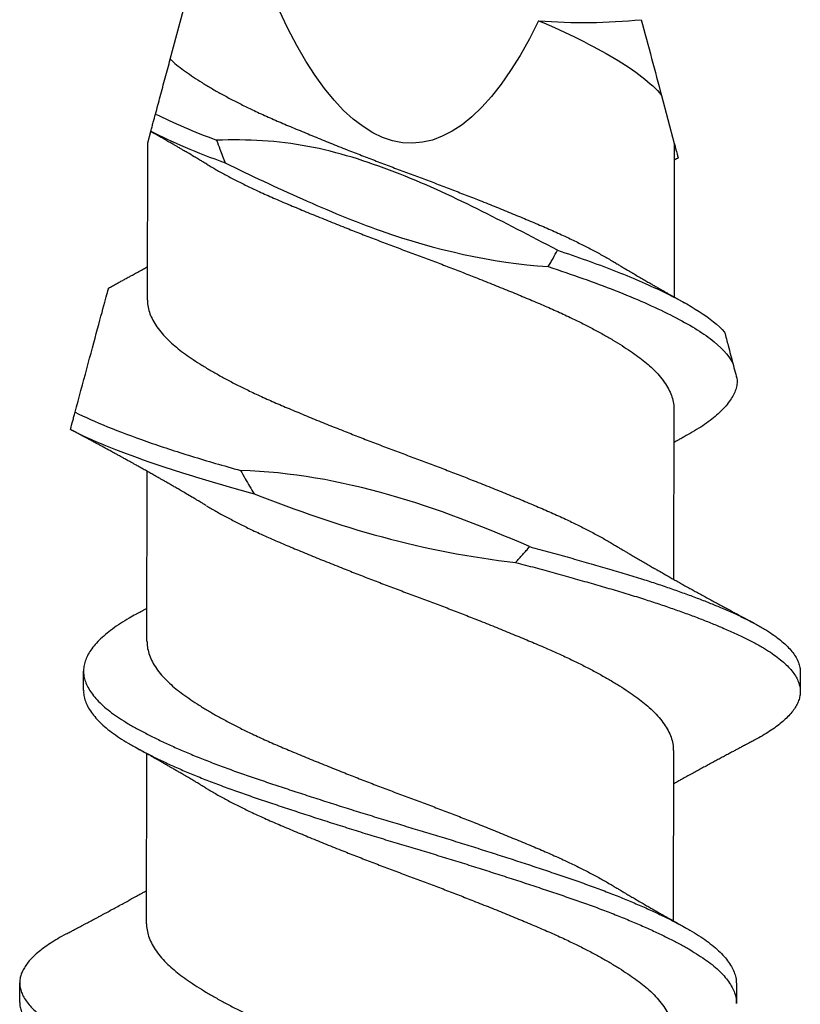
# Model space of a CAD drawing. Units: inches. Extents: x -1 to 58, y -101 to 49.
# Drawn here: x 32 to 32, y -87 to -87 of the extents above; entities that cross this region are included whole.
import ezdxf

# ---------------------------------------------------------------- set-up
doc = ezdxf.new("R2010")
doc.units = ezdxf.units.IN
doc.header["$MEASUREMENT"] = 0

msp = doc.modelspace()

# ---------------------------------------------------------------- linework, layer by layer
for p, q in [((32.00881, -87.07296), (32.02366, -87.01785)), ((32.16622, -87.08455), (32.17034, -87.10001)), ((32.00159, -87.09977), (32.00256, -87.09617)), ((32.00151, -87.15021), (32.00159, -87.09977)), ((32.17034, -87.10001), (32.17027, -87.14918)), ((32.17021, -87.18512), (32.17013, -87.23971)), ((32.00135, -87.25968), (32.00143, -87.20509)), ((31.98102, -87.27537), (31.98103, -87.26912)), ((32.21072, -87.26946), (32.21071, -87.27571)), ((32.00122, -87.35021), (32.0013, -87.29562)), ((32.17005, -87.29459), (32.16997, -87.34918)), ((31.96056, -87.37534), (31.96057, -87.36909)), ((32.19026, -87.36943), (32.19025, -87.37568))]:
    msp.add_line(p, q)
at = {"extrusion": (0, 0, -1)}
msp.add_ellipse((32.08642, -86.785), major_axis=(0.00046, 0.31489), ratio=0.267949, start_param=2.636448, end_param=3.862512, dxfattribs=at)
for points in [[(32.12685, -87.06062), (32.13781, -87.06157), (32.14882, -87.06134), (32.15976, -87.06029)], [(32.15976, -87.06029), (32.16199, -87.06866), (32.16421, -87.07701), (32.16622, -87.08455)], [(32.00408, -87.09053), (32.00974, -87.09331), (32.01639, -87.09617), (32.02368, -87.09894)], [(32.00259, -87.09604), (32.00924, -87.0994), (32.01738, -87.10288), (32.02639, -87.10621)]]:
    msp.add_open_spline(points, degree=3)
for points, knots in [([(32.12685, -87.06062), (32.13601, -87.06451), (32.14436, -87.06861), (32.15784, -87.07668), (32.16294, -87.0805), (32.16622, -87.08455)], [0, 0, 0, 0, 0.5, 0.5, 1, 1, 1, 1]), ([(32.00408, -87.09053), (32.00458, -87.08868), (32.00508, -87.08682), (32.00558, -87.08495), (32.00611, -87.08297), (32.00665, -87.08098), (32.00719, -87.07898), (32.00773, -87.07699), (32.00827, -87.07498), (32.00881, -87.07296)], [0, 0, 0, 0, 0.0002929108, 0.0002929108, 0.0002929108, 0.00060444, 0.00060444, 0.00060444, 0.0009159793, 0.0009159793, 0.0009159793, 0.0009159793]), ([(32.00881, -87.07296), (32.00898, -87.07311), (32.00978, -87.07386), (32.01135, -87.07519), (32.01367, -87.07693), (32.01621, -87.07869), (32.01898, -87.08048), (32.02196, -87.08228), (32.02512, -87.08407), (32.02845, -87.08587), (32.03196, -87.08765), (32.03585, -87.08954), (32.04015, -87.09151), (32.04488, -87.09355), (32.04978, -87.09561), (32.05486, -87.09771), (32.0601, -87.09984), (32.06519, -87.10187), (32.0701, -87.10379), (32.07479, -87.1056), (32.0795, -87.1074), (32.08421, -87.10916), (32.0889, -87.1109), (32.09355, -87.11265), (32.09817, -87.11441), (32.10277, -87.1162), (32.10762, -87.1181), (32.11267, -87.12012), (32.11788, -87.12224), (32.12293, -87.12433), (32.12781, -87.12639), (32.13251, -87.12844), (32.1368, -87.13043), (32.1407, -87.13234), (32.14424, -87.13416), (32.14757, -87.13598), (32.14994, -87.13732), (32.15112, -87.13806), (32.15133, -87.13818)], [0, 0, 0, 0, 0.007044, 0.034414, 0.061596, 0.088897, 0.116378, 0.143986, 0.171174, 0.198381, 0.225554, 0.252641, 0.284704, 0.316509, 0.348435, 0.380599, 0.412917, 0.445301, 0.472986, 0.500599, 0.528086, 0.555396, 0.582575, 0.609446, 0.636477, 0.663617, 0.690815, 0.723194, 0.755493, 0.787623, 0.819502, 0.851342, 0.883442, 0.911044, 0.938723, 0.966424, 0.994093, 1, 1, 1, 1]), ([(32.00259, -87.09604), (32.00272, -87.09556), (32.00285, -87.09509), (32.00298, -87.09461), (32.0031, -87.09413), (32.00323, -87.09366), (32.00336, -87.09318), (32.0036, -87.0923), (32.00384, -87.09141), (32.00408, -87.09053)], [0, 0, 0, 0, 0.0000396876, 0.0000396876, 0.0000396876, 0.0000793751, 0.0000793751, 0.0000793751, 0.0001528544, 0.0001528544, 0.0001528544, 0.0001528544]), ([(32.00256, -87.09615), (32.00256, -87.09615), (32.00255, -87.09617), (32.00258, -87.0961), (32.00259, -87.09604)], [0, 0, 0, 0, 0.198453, 1, 1, 1, 1]), ([(32.02052, -87.10662), (32.0201, -87.10637), (32.01936, -87.10592), (32.0184, -87.10534), (32.01767, -87.10491), (32.01708, -87.10456), (32.01596, -87.10389), (32.0148, -87.10321), (32.01358, -87.10249), (32.01281, -87.10205), (32.01195, -87.10154), (32.01106, -87.10103), (32.01027, -87.10057), (32.00963, -87.1002), (32.00905, -87.09986), (32.00842, -87.0995), (32.00767, -87.09907), (32.00691, -87.09863), (32.00623, -87.09824), (32.00566, -87.09792), (32.00513, -87.09762), (32.00454, -87.09728), (32.00383, -87.09688), (32.00315, -87.0965), (32.00271, -87.09625), (32.00256, -87.09616)], [0, 0, 0, 0, 0.071249, 0.125248, 0.162263, 0.193797, 0.225488, 0.350666, 0.388635, 0.429581, 0.478837, 0.533397, 0.576894, 0.611299, 0.639514, 0.673469, 0.716431, 0.763062, 0.800495, 0.829091, 0.85738, 0.887582, 0.926759, 0.975072, 1, 1, 1, 1]), ([(32.1329, -87.13419), (32.11578, -87.1253), (32.09875, -87.1161), (32.07179, -87.1057), (32.06253, -87.10272), (32.04331, -87.0991), (32.03348, -87.09857), (32.02368, -87.09894)], [0, 0, 0, 0, 0.5, 0.5, 0.75, 0.75, 1, 1, 1, 1]), ([(32.02368, -87.09894), (32.02402, -87.09989), (32.02437, -87.10084), (32.02472, -87.10179), (32.02499, -87.10252), (32.02527, -87.10326), (32.02555, -87.104), (32.02583, -87.10474), (32.02611, -87.10547), (32.02639, -87.10621)], [0, 0, 0, 0, 0.0000793757, 0.0000793757, 0.0000793757, 0.0001412589, 0.0001412589, 0.0001412589, 0.000203145, 0.000203145, 0.000203145, 0.000203145]), ([(32.17036, -87.1001), (32.17043, -87.10037), (32.17063, -87.10109), (32.17088, -87.10206), (32.17113, -87.10301), (32.17133, -87.10374), (32.17147, -87.10426), (32.17155, -87.10455), (32.17157, -87.10465), (32.17157, -87.10464), (32.17157, -87.10463)], [0, 0, 0, 0, 0.087488, 0.233377, 0.379264, 0.527463, 0.675662, 0.824676, 0.973699, 1, 1, 1, 1]), ([(32.02054, -87.10662), (32.02101, -87.1069), (32.02246, -87.10779), (32.02509, -87.10927), (32.02841, -87.11106), (32.03192, -87.11285), (32.03582, -87.11473), (32.04011, -87.1167), (32.04484, -87.11874), (32.04975, -87.12081), (32.05483, -87.12291), (32.06006, -87.12503), (32.06515, -87.12706), (32.07007, -87.12899), (32.07476, -87.1308), (32.07946, -87.13259), (32.08417, -87.13436), (32.08886, -87.13609), (32.09351, -87.13784), (32.09814, -87.13961), (32.10274, -87.14139), (32.10758, -87.14329), (32.11263, -87.14531), (32.11784, -87.14743), (32.12289, -87.14953), (32.12777, -87.15158), (32.13247, -87.15363), (32.13676, -87.15562), (32.14066, -87.15753), (32.1442, -87.15935), (32.14755, -87.16117), (32.1507, -87.16299), (32.15361, -87.16478), (32.15629, -87.16655), (32.15874, -87.16827), (32.16096, -87.16998), (32.16309, -87.17184), (32.16507, -87.17383), (32.16682, -87.17596), (32.16822, -87.17808), (32.16927, -87.1802), (32.16993, -87.1823), (32.17022, -87.18393), (32.17019, -87.18487), (32.17018, -87.18512)], [0, 0, 0, 0, 0.01095, 0.03354, 0.056146, 0.078723, 0.101229, 0.12787, 0.154296, 0.180823, 0.207547, 0.234399, 0.261307, 0.284309, 0.307252, 0.330091, 0.352782, 0.375365, 0.397691, 0.420151, 0.442701, 0.465299, 0.492202, 0.519038, 0.545735, 0.572223, 0.598677, 0.625349, 0.648283, 0.671281, 0.694297, 0.717286, 0.740202, 0.762594, 0.784832, 0.807036, 0.829401, 0.85618, 0.883061, 0.90997, 0.936834, 0.963581, 0.990139, 1, 1, 1, 1]), ([(32.02639, -87.10621), (32.03456, -87.1102), (32.04281, -87.11407), (32.05944, -87.12147), (32.06784, -87.12498), (32.09363, -87.13405), (32.11166, -87.13818), (32.12997, -87.13946)], [0, 0, 0, 0, 0.25, 0.25, 0.5, 0.5, 1, 1, 1, 1]), ([(32.17157, -87.10464), (32.17149, -87.10469), (32.1712, -87.10485), (32.17078, -87.10508), (32.17045, -87.10527), (32.17033, -87.10534)], [0, 0, 0, 0, 0.207671, 0.700033, 1, 1, 1, 1]), ([(32.12997, -87.13946), (32.13023, -87.13902), (32.13048, -87.13858), (32.13073, -87.13814), (32.13098, -87.13769), (32.13123, -87.13725), (32.13148, -87.13681), (32.13196, -87.13594), (32.13244, -87.13507), (32.1329, -87.13419)], [0, 0, 0, 0, 0.0000396879, 0.0000396879, 0.0000396879, 0.0000793757, 0.0000793757, 0.0000793757, 0.0001572045, 0.0001572045, 0.0001572045, 0.0001572045]), ([(32.1329, -87.13419), (32.1393, -87.13636), (32.14532, -87.13847), (32.1566, -87.14289), (32.16181, -87.14514), (32.17103, -87.14957), (32.17501, -87.15171), (32.1817, -87.156), (32.18443, -87.15822), (32.18644, -87.16045)], [0, 0, 0, 0, 0.25, 0.25, 0.5, 0.5, 0.75, 0.75, 1, 1, 1, 1]), ([(32.15134, -87.13818), (32.15173, -87.13841), (32.15242, -87.13883), (32.15332, -87.13937), (32.15399, -87.13977), (32.15453, -87.14009), (32.15505, -87.1404), (32.1559, -87.14091), (32.15708, -87.1416), (32.1586, -87.14249), (32.16008, -87.14336), (32.16153, -87.1442), (32.16276, -87.14491), (32.16387, -87.14555), (32.16491, -87.14615), (32.16592, -87.14672), (32.16687, -87.14726), (32.16782, -87.1478), (32.16874, -87.14832), (32.16963, -87.14882), (32.17043, -87.14927), (32.17125, -87.14974), (32.17208, -87.1502), (32.17294, -87.15068), (32.17354, -87.15102), (32.17388, -87.1512)], [0, 0, 0, 0, 0.052543, 0.093191, 0.121891, 0.142945, 0.166163, 0.191928, 0.257898, 0.324072, 0.394886, 0.457161, 0.517021, 0.558398, 0.60421, 0.65538, 0.69119, 0.730338, 0.781549, 0.812743, 0.84677, 0.886829, 0.92144, 0.956099, 1, 1, 1, 1]), ([(31.98904, -87.14632), (31.98923, -87.14622), (31.98986, -87.14588), (31.9909, -87.14532), (31.99213, -87.14465), (31.99329, -87.14402), (31.99447, -87.14337), (31.99559, -87.14275), (31.99679, -87.14209), (31.99808, -87.14138), (31.99948, -87.14061), (32.00065, -87.13995), (32.00132, -87.13958), (32.00153, -87.13946)], [0, 0, 0, 0, 0.04532, 0.151391, 0.248726, 0.340328, 0.427535, 0.531403, 0.610552, 0.716806, 0.840127, 0.948404, 1, 1, 1, 1]), ([(32.12997, -87.13946), (32.13762, -87.14202), (32.14475, -87.14449), (32.15797, -87.14969), (32.16397, -87.15234), (32.17423, -87.15752), (32.17847, -87.15997), (32.18522, -87.16513), (32.18767, -87.16777), (32.18908, -87.17037)], [0, 0, 0, 0, 0.25, 0.25, 0.5, 0.5, 0.75, 0.75, 1, 1, 1, 1]), ([(31.97831, -87.18614), (31.97957, -87.18145), (31.98084, -87.17676), (31.98329, -87.16765), (31.98448, -87.16323), (31.98654, -87.15558), (31.98743, -87.1523), (31.98838, -87.14877), (31.98863, -87.14785), (31.98896, -87.14661), (31.98904, -87.14632), (31.98904, -87.14632)], [0, 0, 0, 0, 0.25, 0.25, 0.5, 0.5, 0.75, 0.75, 0.875, 0.875, 1, 1, 1, 1]), ([(32.00154, -87.15021), (32.00154, -87.15045), (32.00151, -87.15136), (32.00179, -87.15298), (32.00244, -87.15508), (32.00348, -87.1572), (32.00487, -87.15933), (32.00661, -87.16145), (32.00859, -87.16345), (32.01074, -87.16533), (32.01301, -87.16708), (32.0155, -87.16883), (32.01822, -87.17061), (32.02115, -87.17241), (32.02427, -87.1742), (32.02756, -87.176), (32.03103, -87.17778), (32.03489, -87.17967), (32.03915, -87.18165), (32.04385, -87.1837), (32.04872, -87.18575), (32.05377, -87.18785), (32.05898, -87.18997), (32.06405, -87.192), (32.06895, -87.19392), (32.07363, -87.19574), (32.07834, -87.19753), (32.08305, -87.19931), (32.08774, -87.20104), (32.09239, -87.20279), (32.09701, -87.20455), (32.10162, -87.20633), (32.10648, -87.20823), (32.11155, -87.21025), (32.11679, -87.21237), (32.12187, -87.21447), (32.12678, -87.21654), (32.13151, -87.21858), (32.13583, -87.22056), (32.13977, -87.22247), (32.14335, -87.22429), (32.14673, -87.22611), (32.14935, -87.22759), (32.15076, -87.22845), (32.15119, -87.22871)], [0, 0, 0, 0, 0.009268, 0.035821, 0.062564, 0.089426, 0.116335, 0.143217, 0.169998, 0.192772, 0.21538, 0.238025, 0.260829, 0.283749, 0.306329, 0.328934, 0.351522, 0.374047, 0.400723, 0.427182, 0.453664, 0.480356, 0.50719, 0.534092, 0.557101, 0.580061, 0.602926, 0.625652, 0.648233, 0.670524, 0.692958, 0.715491, 0.738082, 0.764989, 0.791843, 0.818571, 0.845102, 0.871526, 0.898161, 0.921075, 0.944062, 0.967078, 0.990077, 1, 1, 1, 1]), ([(32.18644, -87.16045), (32.18684, -87.16195), (32.18722, -87.1634), (32.18759, -87.16478), (32.18786, -87.1658), (32.18813, -87.16679), (32.18837, -87.16772), (32.18862, -87.16866), (32.18886, -87.16955), (32.18908, -87.17037)], [0, 0, 0, 0, 0.0001588882, 0.0001588882, 0.0001588882, 0.0002764776, 0.0002764776, 0.0002764776, 0.0003949433, 0.0003949433, 0.0003949433, 0.0003949433]), ([(32.18908, -87.17037), (32.18934, -87.17137), (32.18987, -87.17336), (32.19032, -87.17502), (32.19054, -87.17584)], [0, 0, 0, 0, 0.501708, 1, 1, 1, 1]), ([(32.19054, -87.17584), (32.1905, -87.1764), (32.19042, -87.17753), (32.18991, -87.17925), (32.18911, -87.18099), (32.188, -87.18274), (32.18659, -87.18448), (32.1849, -87.18622), (32.18294, -87.18793), (32.18071, -87.18962), (32.17819, -87.19131), (32.17588, -87.1927), (32.17431, -87.19357), (32.17377, -87.19386)], [0, 0, 0, 0, 0.094871, 0.190352, 0.286285, 0.382507, 0.47885, 0.573428, 0.667802, 0.761815, 0.855314, 0.950157, 1, 1, 1, 1]), ([(31.97682, -87.19165), (31.97707, -87.19074), (31.97732, -87.18982), (31.97756, -87.1889), (31.97769, -87.18845), (31.97781, -87.18799), (31.97794, -87.18753), (31.97806, -87.18706), (31.97818, -87.1866), (31.97831, -87.18614)], [0, 0, 0, 0, 0.0000794467, 0.0000794467, 0.0000794467, 0.0001191735, 0.0001191735, 0.0001191735, 0.0001589013, 0.0001589013, 0.0001589013, 0.0001589013]), ([(31.97831, -87.18614), (31.98446, -87.18916), (31.99226, -87.19236), (32.0058, -87.19711), (32.01061, -87.19869), (32.02066, -87.20178), (32.02588, -87.20327), (32.03134, -87.20481)], [0, 0, 0, 0, 0.5, 0.5, 0.75, 0.75, 1, 1, 1, 1]), ([(31.97682, -87.19165), (31.98335, -87.195), (31.9919, -87.19851), (32.00697, -87.20376), (32.01235, -87.2055), (32.02362, -87.2089), (32.0295, -87.21055), (32.03567, -87.21228)], [0, 0, 0, 0, 0.5, 0.5, 0.75, 0.75, 1, 1, 1, 1]), ([(32.02036, -87.21609), (32.02001, -87.21588), (32.01938, -87.2155), (32.01853, -87.21499), (32.01788, -87.2146), (32.01735, -87.21429), (32.01686, -87.21399), (32.01631, -87.21367), (32.01533, -87.21309), (32.01398, -87.21229), (32.0124, -87.21137), (32.01103, -87.21057), (32.00982, -87.20987), (32.00863, -87.20918), (32.0073, -87.20842), (32.00597, -87.20766), (32.00458, -87.20687), (32.00328, -87.20613), (32.00188, -87.20534), (32.0005, -87.20456), (31.99917, -87.20382), (31.99801, -87.20317), (31.99702, -87.20262), (31.99608, -87.2021), (31.99507, -87.20154), (31.99405, -87.20098), (31.99302, -87.20041), (31.99205, -87.19988), (31.99113, -87.19937), (31.99016, -87.19885), (31.9892, -87.19832), (31.98815, -87.19775), (31.98712, -87.19719), (31.98619, -87.19669), (31.98532, -87.19622), (31.98451, -87.19578), (31.98359, -87.19528), (31.98261, -87.19476), (31.98168, -87.19426), (31.98084, -87.19381), (31.98005, -87.19338), (31.97933, -87.193), (31.97875, -87.19269), (31.97823, -87.19241), (31.97761, -87.19208), (31.97711, -87.19182), (31.97682, -87.19166), (31.97682, -87.19166)], [0, 0, 0, 0, 0.024752, 0.044716, 0.059873, 0.070649, 0.081801, 0.09463, 0.109102, 0.150735, 0.189365, 0.219262, 0.246299, 0.273113, 0.302331, 0.338327, 0.36478, 0.398518, 0.428425, 0.461326, 0.493671, 0.519621, 0.541065, 0.560941, 0.584059, 0.610663, 0.630382, 0.654437, 0.676983, 0.693313, 0.720043, 0.742722, 0.764318, 0.790581, 0.806334, 0.823043, 0.845988, 0.869508, 0.889892, 0.908889, 0.926847, 0.944274, 0.957686, 0.966202, 0.980142, 0.999588, 1, 1, 1, 1]), ([(32.17381, -87.19385), (32.17347, -87.19404), (32.17288, -87.19437), (32.17215, -87.19477), (32.17162, -87.19507), (32.17114, -87.19533), (32.17067, -87.1956), (32.17034, -87.19578), (32.1702, -87.19586)], [0, 0, 0, 0, 0.285869, 0.484991, 0.604277, 0.726128, 0.882642, 1, 1, 1, 1]), ([(32.12398, -87.22923), (32.10924, -87.22288), (32.09431, -87.217), (32.06331, -87.20819), (32.04754, -87.2053), (32.03134, -87.20481)], [0, 0, 0, 0, 0.5, 0.5, 1, 1, 1, 1]), ([(32.03134, -87.20481), (32.03183, -87.2057), (32.03233, -87.20658), (32.03283, -87.20747), (32.0333, -87.20827), (32.03376, -87.20908), (32.03424, -87.20988), (32.03471, -87.21069), (32.03519, -87.21149), (32.03567, -87.21228)], [0, 0, 0, 0, 0.000079377, 0.000079377, 0.000079377, 0.0001522412, 0.0001522412, 0.0001522412, 0.0002251202, 0.0002251202, 0.0002251202, 0.0002251202]), ([(32.03567, -87.21228), (32.0492, -87.21753), (32.06284, -87.22236), (32.09071, -87.22991), (32.10492, -87.23269), (32.11948, -87.23427)], [0, 0, 0, 0, 0.5, 0.5, 1, 1, 1, 1]), ([(32.02037, -87.21609), (32.02062, -87.21624), (32.02184, -87.21699), (32.02422, -87.21834), (32.0275, -87.22013), (32.03097, -87.22192), (32.03483, -87.22381), (32.03909, -87.22579), (32.04378, -87.22784), (32.04866, -87.22989), (32.0537, -87.23198), (32.05891, -87.2341), (32.06399, -87.23613), (32.06889, -87.23806), (32.07357, -87.23988), (32.07828, -87.24167), (32.08299, -87.24345), (32.08767, -87.24518), (32.09233, -87.24692), (32.09695, -87.24868), (32.10156, -87.25046), (32.10641, -87.25237), (32.11149, -87.25439), (32.11672, -87.25651), (32.1218, -87.25861), (32.12671, -87.26068), (32.13145, -87.26272), (32.13577, -87.2647), (32.13971, -87.2666), (32.14328, -87.26842), (32.14667, -87.27025), (32.14987, -87.27207), (32.15283, -87.27386), (32.15556, -87.27563), (32.15805, -87.27736), (32.16033, -87.27907), (32.16251, -87.28092), (32.16455, -87.28291), (32.16636, -87.28503), (32.16783, -87.28716), (32.16894, -87.28928), (32.16967, -87.29138), (32.17003, -87.29315), (32.17003, -87.29421), (32.17002, -87.29459)], [0, 0, 0, 0, 0.005947, 0.028527, 0.051132, 0.07372, 0.096245, 0.122921, 0.14938, 0.175862, 0.202554, 0.229388, 0.25629, 0.279299, 0.302258, 0.325123, 0.34785, 0.370431, 0.392722, 0.415155, 0.437689, 0.460279, 0.487187, 0.514041, 0.540769, 0.5673, 0.593723, 0.620359, 0.643272, 0.66626, 0.689276, 0.712275, 0.73521, 0.757631, 0.779906, 0.802087, 0.824419, 0.851171, 0.878038, 0.904947, 0.931825, 0.958598, 0.985197, 1, 1, 1, 1]), ([(32.11948, -87.23427), (32.12026, -87.23346), (32.12102, -87.23263), (32.12177, -87.23179), (32.12214, -87.23137), (32.12252, -87.23095), (32.12288, -87.23052), (32.12325, -87.2301), (32.12362, -87.22967), (32.12398, -87.22923)], [0, 0, 0, 0, 0.00008745, 0.00008745, 0.00008745, 0.000131217, 0.000131217, 0.000131217, 0.0001749953, 0.0001749953, 0.0001749953, 0.0001749953]), ([(32.12398, -87.22923), (32.12614, -87.22983), (32.13047, -87.23101), (32.13677, -87.23276), (32.14291, -87.23449), (32.14886, -87.2362), (32.15463, -87.2379), (32.15994, -87.23956), (32.16482, -87.24115), (32.16928, -87.24266), (32.17357, -87.24418), (32.17766, -87.2457), (32.18154, -87.24722), (32.18542, -87.24882), (32.18923, -87.25049), (32.19293, -87.25222), (32.1963, -87.25393), (32.19923, -87.25561), (32.20176, -87.25724), (32.20392, -87.25883), (32.2058, -87.26042), (32.20738, -87.26202), (32.20866, -87.26362), (32.20964, -87.2652), (32.21031, -87.26677), (32.21067, -87.26819), (32.21069, -87.26908), (32.21069, -87.26946)], [0, 0, 0, 0, 0.043557, 0.086975, 0.130182, 0.173113, 0.2161, 0.259354, 0.296585, 0.333916, 0.3713, 0.40869, 0.446041, 0.483306, 0.527051, 0.570541, 0.613866, 0.657455, 0.696572, 0.735819, 0.775144, 0.814492, 0.85381, 0.893042, 0.932137, 0.971042, 1, 1, 1, 1]), ([(32.15121, -87.22871), (32.15159, -87.22894), (32.15228, -87.22935), (32.15318, -87.22989), (32.15386, -87.2303), (32.15439, -87.23062), (32.15488, -87.2309), (32.15536, -87.23119), (32.15614, -87.23165), (32.15724, -87.2323), (32.15867, -87.23314), (32.16016, -87.23401), (32.16162, -87.23486), (32.16301, -87.23566), (32.16425, -87.23637), (32.16553, -87.2371), (32.16682, -87.23784), (32.16822, -87.23863), (32.16955, -87.23938), (32.17093, -87.24016), (32.17232, -87.24094), (32.17381, -87.24177), (32.17527, -87.24258), (32.17671, -87.24338), (32.17817, -87.24418), (32.17967, -87.245), (32.18124, -87.24586), (32.18272, -87.24667), (32.18425, -87.2475), (32.18545, -87.24815), (32.18641, -87.24867), (32.18708, -87.24903), (32.18781, -87.24942), (32.18854, -87.24982), (32.18923, -87.25019), (32.18989, -87.25054), (32.19064, -87.25094), (32.19147, -87.25139), (32.19232, -87.25184), (32.19299, -87.2522), (32.19347, -87.25246), (32.19385, -87.25266), (32.19435, -87.25292), (32.19503, -87.25329), (32.19555, -87.25356), (32.19584, -87.25371)], [0, 0, 0, 0, 0.026461, 0.047225, 0.062269, 0.073128, 0.084058, 0.0953, 0.106626, 0.136891, 0.170614, 0.204138, 0.238451, 0.270318, 0.297986, 0.322823, 0.356258, 0.385449, 0.416832, 0.445885, 0.478, 0.510227, 0.545503, 0.575478, 0.606757, 0.642664, 0.675059, 0.71124, 0.741083, 0.776469, 0.791504, 0.804608, 0.821583, 0.839721, 0.853781, 0.867082, 0.884106, 0.903426, 0.922681, 0.940358, 0.947662, 0.954888, 0.965697, 0.980732, 1, 1, 1, 1]), ([(32.11948, -87.23427), (32.12157, -87.23484), (32.12575, -87.23597), (32.13189, -87.23765), (32.13789, -87.23932), (32.14372, -87.24098), (32.14938, -87.2426), (32.15487, -87.24423), (32.16001, -87.24583), (32.16481, -87.2474), (32.16928, -87.24891), (32.17356, -87.25043), (32.17765, -87.25195), (32.18153, -87.25347), (32.18541, -87.25507), (32.18922, -87.25674), (32.19292, -87.25847), (32.19629, -87.26018), (32.19922, -87.26186), (32.20175, -87.26349), (32.20391, -87.26508), (32.20579, -87.26667), (32.20737, -87.26827), (32.20865, -87.26987), (32.20963, -87.27145), (32.2103, -87.27302), (32.21067, -87.27454), (32.21074, -87.27601), (32.21055, -87.27747), (32.21008, -87.27895), (32.20934, -87.28044), (32.20833, -87.28195), (32.20706, -87.28343), (32.20557, -87.28489), (32.20387, -87.28631), (32.20195, -87.28773), (32.19979, -87.28914), (32.19774, -87.29036), (32.1963, -87.29112), (32.19574, -87.29141)], [0, 0, 0, 0, 0.029297, 0.058539, 0.087681, 0.11668, 0.145502, 0.174394, 0.203454, 0.229648, 0.255912, 0.282213, 0.308519, 0.334797, 0.361015, 0.391792, 0.422389, 0.45287, 0.483537, 0.511057, 0.53867, 0.566336, 0.59402, 0.621682, 0.649284, 0.676789, 0.704161, 0.730024, 0.755948, 0.782012, 0.808185, 0.834436, 0.860731, 0.885536, 0.910325, 0.93507, 0.959744, 0.98432, 1, 1, 1, 1]), ([(31.99775, -87.25095), (31.99806, -87.25078), (31.99859, -87.25048), (31.9993, -87.25009), (31.99981, -87.24981), (32.00021, -87.24958), (32.00057, -87.24938), (32.00096, -87.24916), (32.00124, -87.24901), (32.00137, -87.24894)], [0, 0, 0, 0, 0.250177, 0.444842, 0.584138, 0.676236, 0.774376, 0.888254, 1, 1, 1, 1]), ([(31.99779, -87.25094), (31.99708, -87.25134), (31.9953, -87.25232), (31.99279, -87.25387), (31.99022, -87.25564), (31.98795, -87.25743), (31.98599, -87.25924), (31.98434, -87.26105), (31.98302, -87.26286), (31.98204, -87.26464), (31.98137, -87.2664), (31.98103, -87.26813), (31.981, -87.26985), (31.9813, -87.2716), (31.98192, -87.27339), (31.98288, -87.2752), (31.98417, -87.27702), (31.98579, -87.27885), (31.98772, -87.28067), (31.98996, -87.28247), (31.99249, -87.28425), (31.9953, -87.28599), (31.99839, -87.28775), (32.00177, -87.28953), (32.0054, -87.29133), (32.00927, -87.29313), (32.01336, -87.29492), (32.01766, -87.29671), (32.0222, -87.2985), (32.02695, -87.30028), (32.03189, -87.30205), (32.037, -87.3038), (32.04227, -87.30558), (32.04771, -87.30738), (32.05328, -87.3092), (32.05896, -87.31103), (32.06472, -87.31286), (32.07053, -87.31468), (32.07637, -87.31648), (32.08221, -87.31825), (32.08803, -87.31998), (32.0938, -87.32173), (32.09954, -87.32349), (32.10525, -87.32528), (32.11096, -87.32708), (32.11663, -87.3289), (32.12223, -87.33072), (32.1277, -87.33253), (32.13301, -87.33432), (32.13816, -87.33608), (32.14315, -87.33783), (32.14796, -87.33962), (32.1526, -87.34143), (32.15703, -87.34325), (32.16124, -87.34507), (32.1652, -87.3469), (32.16888, -87.34869), (32.17227, -87.35046), (32.17536, -87.35219), (32.17819, -87.3539), (32.18075, -87.35565), (32.18305, -87.35744), (32.18506, -87.35926), (32.18675, -87.36108), (32.18812, -87.3629), (32.18916, -87.36472), (32.18986, -87.36652), (32.19023, -87.36809), (32.19022, -87.36905), (32.19022, -87.36943)], [0, 0, 0, 0, 0.01022, 0.02522, 0.040289, 0.055437, 0.070639, 0.085865, 0.101086, 0.116005, 0.130866, 0.145643, 0.160333, 0.175396, 0.19055, 0.205767, 0.22102, 0.23628, 0.251519, 0.266706, 0.281784, 0.296758, 0.311756, 0.326852, 0.342019, 0.356959, 0.371915, 0.38686, 0.401766, 0.416909, 0.431959, 0.446954, 0.462048, 0.477225, 0.492457, 0.507715, 0.522938, 0.53813, 0.553264, 0.568312, 0.58327, 0.598031, 0.61288, 0.627791, 0.642738, 0.657998, 0.673239, 0.688432, 0.703549, 0.718563, 0.733585, 0.748709, 0.763872, 0.779082, 0.794309, 0.809526, 0.824703, 0.839545, 0.854296, 0.868989, 0.883775, 0.898946, 0.914175, 0.929432, 0.94469, 0.959918, 0.975091, 0.990178, 1, 1, 1, 1]), ([(32.00138, -87.25968), (32.00138, -87.25992), (32.00135, -87.26083), (32.00163, -87.26245), (32.00228, -87.26455), (32.00332, -87.26667), (32.00471, -87.2688), (32.00645, -87.27092), (32.00843, -87.27292), (32.01058, -87.2748), (32.01285, -87.27655), (32.01534, -87.2783), (32.01806, -87.28009), (32.02099, -87.28188), (32.02411, -87.28368), (32.0274, -87.28547), (32.03087, -87.28726), (32.03473, -87.28914), (32.03899, -87.29112), (32.04369, -87.29317), (32.04856, -87.29522), (32.05361, -87.29732), (32.05882, -87.29944), (32.06389, -87.30147), (32.06879, -87.30339), (32.07347, -87.30521), (32.07818, -87.30701), (32.08289, -87.30878), (32.08758, -87.31051), (32.09223, -87.31226), (32.09686, -87.31402), (32.10146, -87.3158), (32.10632, -87.3177), (32.11139, -87.31972), (32.11663, -87.32185), (32.12171, -87.32395), (32.12662, -87.32601), (32.13135, -87.32805), (32.13568, -87.33003), (32.13962, -87.33194), (32.14319, -87.33376), (32.14657, -87.33558), (32.14919, -87.33706), (32.1506, -87.33792), (32.15103, -87.33818)], [0, 0, 0, 0, 0.009268, 0.035822, 0.062565, 0.089427, 0.116336, 0.143219, 0.170001, 0.192775, 0.215383, 0.238028, 0.260832, 0.283753, 0.306333, 0.328939, 0.351526, 0.374052, 0.400728, 0.427188, 0.45367, 0.480363, 0.507197, 0.534099, 0.557108, 0.580068, 0.602934, 0.625661, 0.648242, 0.670533, 0.692967, 0.715501, 0.738092, 0.764999, 0.791854, 0.818582, 0.845114, 0.871537, 0.898173, 0.921087, 0.944075, 0.967091, 0.99009, 1, 1, 1, 1]), ([(31.98106, -87.27537), (31.98105, -87.27561), (31.98101, -87.27643), (31.9813, -87.27785), (31.98191, -87.27964), (31.98287, -87.28145), (31.98416, -87.28327), (31.98578, -87.2851), (31.98771, -87.28692), (31.98995, -87.28872), (31.99248, -87.2905), (31.99529, -87.29224), (31.99838, -87.294), (32.00176, -87.29578), (32.00539, -87.29758), (32.00926, -87.29938), (32.01335, -87.30117), (32.01765, -87.30296), (32.02219, -87.30475), (32.02694, -87.30653), (32.03188, -87.3083), (32.03699, -87.31005), (32.04227, -87.31183), (32.0477, -87.31363), (32.05327, -87.31545), (32.05895, -87.31728), (32.06471, -87.31911), (32.07052, -87.32093), (32.07636, -87.32273), (32.0822, -87.3245), (32.08802, -87.32623), (32.09379, -87.32798), (32.09953, -87.32974), (32.10525, -87.33153), (32.11095, -87.33333), (32.11662, -87.33515), (32.12222, -87.33697), (32.12769, -87.33878), (32.133, -87.34057), (32.13815, -87.34233), (32.14314, -87.34408), (32.14796, -87.34587), (32.15259, -87.34768), (32.15702, -87.3495), (32.16123, -87.35132), (32.16519, -87.35315), (32.16887, -87.35494), (32.17226, -87.35671), (32.17535, -87.35844), (32.17818, -87.36015), (32.18074, -87.3619), (32.18304, -87.36369), (32.18505, -87.36551), (32.18674, -87.36733), (32.18811, -87.36915), (32.18915, -87.37097), (32.18985, -87.37277), (32.19022, -87.37434), (32.19021, -87.3753), (32.19021, -87.37568)], [0, 0, 0, 0, 0.0072555, 0.025065, 0.042982, 0.0609742, 0.0790082, 0.0970504, 0.1150667, 0.1330239, 0.15085, 0.1685546, 0.1862864, 0.2041349, 0.2220682, 0.2397321, 0.2574146, 0.2750837, 0.2927077, 0.3106124, 0.3284054, 0.3461345, 0.363981, 0.381925, 0.3999338, 0.417974, 0.4359724, 0.4539348, 0.471828, 0.4896196, 0.5073043, 0.5247569, 0.5423133, 0.559943, 0.5776147, 0.5956574, 0.613677, 0.6316399, 0.6495131, 0.6672651, 0.6850261, 0.7029064, 0.7208349, 0.7388177, 0.7568215, 0.7748124, 0.7927571, 0.8103045, 0.8277451, 0.8451167, 0.8625988, 0.8805364, 0.8985414, 0.9165804, 0.9346195, 0.952625, 0.9705634, 0.988402, 1, 1, 1, 1]), ([(32.19578, -87.29141), (32.19536, -87.29163), (32.19461, -87.29202), (32.19362, -87.29255), (32.19284, -87.29296), (32.19221, -87.2933), (32.19162, -87.29361), (32.19092, -87.29398), (32.19005, -87.29444), (32.18896, -87.29502), (32.18773, -87.29568), (32.18641, -87.29639), (32.18503, -87.29713), (32.18367, -87.29786), (32.18229, -87.2986), (32.18086, -87.29938), (32.17938, -87.30018), (32.17787, -87.30101), (32.17632, -87.30185), (32.17474, -87.30272), (32.1735, -87.30341), (32.17263, -87.30389), (32.17207, -87.3042), (32.17149, -87.30452), (32.17092, -87.30484), (32.17044, -87.30511), (32.17015, -87.30527), (32.17004, -87.30534)], [0, 0, 0, 0, 0.048575, 0.087005, 0.115335, 0.138719, 0.161128, 0.183005, 0.220399, 0.262936, 0.309429, 0.364093, 0.417149, 0.470067, 0.521057, 0.57755, 0.636559, 0.69385, 0.7533, 0.816966, 0.878428, 0.898247, 0.919827, 0.94377, 0.965791, 0.986589, 1, 1, 1, 1]), ([(32.02023, -87.30662), (32.01984, -87.30639), (32.01915, -87.30597), (32.01824, -87.30543), (32.01756, -87.30502), (32.01703, -87.3047), (32.01655, -87.30442), (32.01599, -87.30409), (32.01534, -87.3037), (32.01458, -87.30325), (32.01371, -87.30274), (32.01271, -87.30215), (32.0116, -87.30151), (32.0105, -87.30087), (32.0095, -87.30029), (32.00854, -87.29973), (32.00756, -87.29917), (32.00649, -87.29856), (32.00531, -87.29788), (32.00416, -87.29723), (32.00323, -87.2967), (32.00251, -87.2963), (32.0019, -87.29595), (32.00129, -87.29561), (32.00077, -87.29532), (32.00031, -87.29506), (31.99985, -87.2948), (31.9993, -87.2945), (31.99858, -87.29409), (31.99802, -87.29378), (31.99769, -87.2936)], [0, 0, 0, 0, 0.052405, 0.09339, 0.122904, 0.144214, 0.165345, 0.186658, 0.22003, 0.252848, 0.289132, 0.336098, 0.386852, 0.437462, 0.48198, 0.520086, 0.565968, 0.611793, 0.662247, 0.722506, 0.762889, 0.786128, 0.816844, 0.844141, 0.866069, 0.885318, 0.905098, 0.926382, 0.957188, 1, 1, 1, 1]), ([(32.02024, -87.30662), (32.02049, -87.30677), (32.02171, -87.30752), (32.02408, -87.30887), (32.02736, -87.31066), (32.03084, -87.31245), (32.0347, -87.31434), (32.03896, -87.31632), (32.04365, -87.31836), (32.04853, -87.32042), (32.05357, -87.32251), (32.05878, -87.32463), (32.06386, -87.32666), (32.06876, -87.32859), (32.07344, -87.3304), (32.07814, -87.3322), (32.08285, -87.33397), (32.08754, -87.33571), (32.09219, -87.33745), (32.09682, -87.33921), (32.10143, -87.34099), (32.10628, -87.3429), (32.11135, -87.34492), (32.11659, -87.34704), (32.12167, -87.34914), (32.12658, -87.3512), (32.13132, -87.35324), (32.13564, -87.35523), (32.13958, -87.35713), (32.14315, -87.35895), (32.14654, -87.36077), (32.14973, -87.36259), (32.1527, -87.36439), (32.15543, -87.36616), (32.15792, -87.36789), (32.1602, -87.3696), (32.16238, -87.37145), (32.16442, -87.37344), (32.16623, -87.37556), (32.1677, -87.37769), (32.16881, -87.37981), (32.16954, -87.38191), (32.1699, -87.38368), (32.16989, -87.38474), (32.16989, -87.38512)], [0, 0, 0, 0, 0.005935, 0.028516, 0.051122, 0.073709, 0.096235, 0.122911, 0.14937, 0.175852, 0.202545, 0.229379, 0.256281, 0.279291, 0.30225, 0.325116, 0.347843, 0.370423, 0.392715, 0.415149, 0.437682, 0.460273, 0.487181, 0.514035, 0.540763, 0.567295, 0.593719, 0.620355, 0.643268, 0.666256, 0.689272, 0.712271, 0.735207, 0.757628, 0.779904, 0.802085, 0.824417, 0.851169, 0.878036, 0.904946, 0.931824, 0.958598, 0.985197, 1, 1, 1, 1]), ([(31.9755, -87.35339), (31.97592, -87.35317), (31.97668, -87.35277), (31.97768, -87.35224), (31.97846, -87.35183), (31.97907, -87.3515), (31.97959, -87.35123), (31.98014, -87.35093), (31.9808, -87.35059), (31.98154, -87.35019), (31.98229, -87.34979), (31.9831, -87.34936), (31.98402, -87.34887), (31.98499, -87.34835), (31.98588, -87.34787), (31.9867, -87.34743), (31.98756, -87.34697), (31.98869, -87.34636), (31.99004, -87.34563), (31.99166, -87.34474), (31.99329, -87.34386), (31.99488, -87.34299), (31.99642, -87.34214), (31.99767, -87.34145), (31.99869, -87.34088), (31.99943, -87.34047), (32.00016, -87.34007), (32.00077, -87.33972), (32.00112, -87.33953), (32.00124, -87.33946)], [0, 0, 0, 0, 0.049018, 0.087943, 0.116832, 0.139555, 0.158896, 0.177071, 0.203904, 0.234973, 0.263837, 0.291184, 0.329388, 0.371232, 0.403921, 0.433595, 0.466348, 0.503355, 0.565014, 0.622742, 0.692504, 0.754478, 0.808287, 0.872091, 0.901785, 0.927593, 0.958778, 0.986635, 1, 1, 1, 1]), ([(32.15105, -87.33818), (32.15143, -87.33841), (32.15211, -87.33882), (32.15302, -87.33936), (32.15369, -87.33977), (32.15422, -87.34008), (32.15469, -87.34036), (32.15541, -87.34079), (32.15644, -87.34139), (32.15789, -87.34225), (32.15947, -87.34317), (32.16106, -87.3441), (32.16238, -87.34486), (32.16354, -87.34552), (32.16466, -87.34617), (32.1658, -87.34682), (32.16702, -87.34751), (32.16809, -87.34812), (32.16908, -87.34868), (32.16987, -87.34912), (32.1705, -87.34948), (32.17108, -87.3498), (32.17172, -87.35016), (32.17257, -87.35063), (32.17322, -87.351), (32.17358, -87.3512)], [0, 0, 0, 0, 0.051752, 0.0924, 0.121897, 0.143046, 0.163905, 0.18497, 0.239361, 0.302199, 0.380172, 0.450815, 0.513574, 0.555837, 0.604088, 0.662093, 0.708217, 0.764644, 0.804453, 0.838612, 0.868053, 0.888337, 0.914602, 0.951793, 1, 1, 1, 1]), ([(32.00124, -87.35021), (32.00124, -87.35032), (32.00119, -87.35111), (32.00142, -87.35259), (32.002, -87.35468), (32.00297, -87.3568), (32.00429, -87.35893), (32.00597, -87.36105), (32.00789, -87.36306), (32.00999, -87.36495), (32.0122, -87.3667), (32.01465, -87.36844), (32.01732, -87.37022), (32.0202, -87.37201), (32.02327, -87.37381), (32.02652, -87.3756), (32.02996, -87.37739), (32.03378, -87.37928), (32.03801, -87.38126), (32.04267, -87.38332), (32.04751, -87.38536), (32.05252, -87.38745), (32.0577, -87.38957), (32.06276, -87.3916), (32.06764, -87.39352), (32.07232, -87.39534), (32.07702, -87.39714), (32.08173, -87.39892), (32.08642, -87.40066), (32.09107, -87.4024), (32.0957, -87.40415), (32.10031, -87.40593), (32.10518, -87.40783), (32.11027, -87.40985), (32.11553, -87.41198), (32.12064, -87.41408), (32.12558, -87.41616), (32.13035, -87.41819), (32.13471, -87.42017), (32.13868, -87.42207), (32.14229, -87.42389), (32.14572, -87.42571), (32.1486, -87.42732), (32.15025, -87.42832), (32.1509, -87.42871)], [0, 0, 0, 0, 0.004335, 0.030846, 0.057558, 0.084404, 0.11131, 0.138202, 0.165009, 0.187813, 0.210459, 0.233067, 0.25584, 0.278739, 0.301307, 0.323911, 0.346507, 0.36905, 0.395758, 0.422263, 0.448704, 0.475362, 0.502175, 0.52907, 0.552084, 0.575059, 0.597949, 0.620709, 0.643306, 0.665561, 0.687966, 0.710481, 0.733063, 0.759973, 0.786842, 0.813599, 0.840173, 0.866583, 0.89318, 0.916072, 0.939047, 0.962061, 0.985068, 1, 1, 1, 1]), ([(31.9755, -87.35339), (31.97546, -87.35342), (31.97445, -87.35392), (31.97271, -87.35493), (31.9703, -87.35641), (31.96816, -87.35791), (31.96626, -87.35942), (31.96463, -87.36093), (31.9633, -87.36241), (31.96224, -87.36386), (31.96145, -87.36528), (31.9609, -87.36668), (31.9606, -87.36806), (31.96053, -87.36948), (31.96074, -87.37096), (31.96125, -87.37252), (31.96207, -87.3741), (31.96319, -87.37569), (31.96462, -87.37728), (31.96634, -87.37888), (31.96835, -87.38047), (31.9706, -87.38203), (31.97307, -87.38354), (31.97574, -87.38501), (31.97863, -87.38646), (31.98177, -87.38793), (31.98514, -87.38942), (31.98867, -87.39089), (31.99234, -87.39235), (31.99613, -87.39378), (32.00009, -87.39522), (32.00422, -87.39665), (32.00867, -87.39813), (32.01344, -87.39965), (32.01853, -87.40121), (32.02378, -87.40274), (32.02917, -87.40428), (32.03472, -87.40585), (32.04041, -87.40743), (32.04623, -87.40903), (32.05205, -87.4106), (32.05786, -87.41215), (32.06362, -87.41367), (32.06942, -87.41518), (32.07523, -87.41668), (32.08104, -87.41816), (32.08675, -87.41959), (32.09234, -87.421), (32.09782, -87.4224), (32.1033, -87.42381), (32.10876, -87.42524), (32.11439, -87.42673), (32.12017, -87.42828), (32.12607, -87.42988), (32.13186, -87.43147), (32.13752, -87.43305), (32.14304, -87.43461), (32.1484, -87.43615), (32.15361, -87.43769), (32.15859, -87.43922), (32.16333, -87.44075), (32.16784, -87.44226), (32.17217, -87.44378), (32.17631, -87.44531), (32.18025, -87.44682), (32.1839, -87.44831), (32.18727, -87.44975), (32.19036, -87.45114), (32.19324, -87.45252), (32.19591, -87.45389), (32.19847, -87.45533), (32.20089, -87.45685), (32.20312, -87.45843), (32.20506, -87.46003), (32.20672, -87.46162), (32.20808, -87.46322), (32.20913, -87.46481), (32.20989, -87.46638), (32.2103, -87.46791), (32.21047, -87.46893), (32.21042, -87.46943), (32.21042, -87.46946)], [0, 0, 0, 0, 0.0005907, 0.0134007, 0.0262722, 0.0391899, 0.052138, 0.0651005, 0.0780613, 0.0902655, 0.1024405, 0.1145729, 0.12665, 0.1386638, 0.1521098, 0.1656308, 0.1792093, 0.192827, 0.2064651, 0.2201051, 0.2337281, 0.2473153, 0.2601777, 0.272976, 0.2857141, 0.2985076, 0.3113661, 0.3242745, 0.3364769, 0.3486962, 0.360919, 0.3731316, 0.3853207, 0.3988803, 0.4123758, 0.4257919, 0.4392318, 0.452748, 0.466323, 0.4799385, 0.4935758, 0.5065387, 0.5194883, 0.5324086, 0.5452837, 0.5580982, 0.5708419, 0.5828861, 0.5949921, 0.6071471, 0.6193381, 0.6315518, 0.6451932, 0.6588273, 0.6724353, 0.6859988, 0.6994995, 0.7129205, 0.7263542, 0.7398656, 0.7527615, 0.7656959, 0.778653, 0.7916167, 0.8045708, 0.8174993, 0.8296514, 0.8417536, 0.8537932, 0.8658096, 0.8778907, 0.8914375, 0.9050344, 0.9186627, 0.9323039, 0.9459392, 0.9595497, 0.9731169, 0.9866228, 0.9993845, 1, 1, 1, 1]), ([(31.96058, -87.37534), (31.96058, -87.37545), (31.96054, -87.37607), (31.96074, -87.37721), (31.96124, -87.37877), (31.96206, -87.38035), (31.96319, -87.38194), (31.96461, -87.38353), (31.96633, -87.38513), (31.96834, -87.38672), (31.97059, -87.38828), (31.97306, -87.38979), (31.97573, -87.39126), (31.97863, -87.39271), (31.98176, -87.39418), (31.98513, -87.39567), (31.98866, -87.39714), (31.99233, -87.3986), (31.99612, -87.40003), (32.00008, -87.40147), (32.00421, -87.4029), (32.00866, -87.40438), (32.01343, -87.4059), (32.01852, -87.40746), (32.02377, -87.40899), (32.02916, -87.41053), (32.03471, -87.4121), (32.0404, -87.41368), (32.04622, -87.41528), (32.05204, -87.41685), (32.05785, -87.4184), (32.06361, -87.41992), (32.06941, -87.42143), (32.07522, -87.42293), (32.08104, -87.42441), (32.08674, -87.42584), (32.09233, -87.42725), (32.09781, -87.42865), (32.10329, -87.43006), (32.10875, -87.43149), (32.11438, -87.43298), (32.12016, -87.43453), (32.12606, -87.43613), (32.13185, -87.43772), (32.13751, -87.4393), (32.14303, -87.44086), (32.14839, -87.4424), (32.1536, -87.44394), (32.15858, -87.44547), (32.16332, -87.447), (32.16783, -87.44851), (32.17216, -87.45003), (32.1763, -87.45156), (32.18024, -87.45307), (32.18389, -87.45456), (32.18726, -87.456), (32.19035, -87.45739), (32.19323, -87.45877), (32.1959, -87.46014), (32.19846, -87.46158), (32.20088, -87.4631), (32.20311, -87.46468), (32.20506, -87.46628), (32.20671, -87.46787), (32.20807, -87.46947), (32.20912, -87.47106), (32.20987, -87.47263), (32.21031, -87.47416), (32.21046, -87.47564), (32.21034, -87.47709), (32.20994, -87.47856), (32.20927, -87.48005), (32.20833, -87.48155), (32.20713, -87.48304), (32.20571, -87.48449), (32.20408, -87.48592), (32.20221, -87.48734), (32.20012, -87.48875), (32.1979, -87.49011), (32.19625, -87.49099), (32.19547, -87.49141)], [0, 0, 0, 0, 0.002938, 0.016384, 0.029905, 0.043483, 0.0571, 0.070738, 0.084378, 0.098001, 0.111588, 0.12445, 0.137248, 0.149986, 0.162779, 0.175638, 0.188546, 0.200748, 0.212967, 0.22519, 0.237402, 0.249591, 0.263151, 0.276646, 0.290062, 0.303501, 0.317017, 0.330592, 0.344207, 0.357845, 0.370807, 0.383757, 0.396677, 0.409552, 0.422366, 0.435109, 0.447153, 0.459259, 0.471414, 0.483605, 0.495818, 0.50946, 0.523093, 0.536701, 0.550265, 0.563765, 0.577186, 0.590619, 0.604131, 0.617026, 0.62996, 0.642917, 0.655881, 0.668835, 0.681763, 0.693915, 0.706017, 0.718056, 0.730073, 0.742153, 0.7557, 0.769297, 0.782925, 0.796566, 0.810201, 0.823811, 0.837378, 0.850884, 0.863645, 0.8764, 0.889226, 0.902111, 0.915037, 0.92799, 0.940213, 0.952432, 0.964632, 0.976802, 0.988926, 1, 1, 1, 1])]:
    msp.add_open_spline(points, degree=3, knots=knots)

doc.saveas('drawing.dxf')
